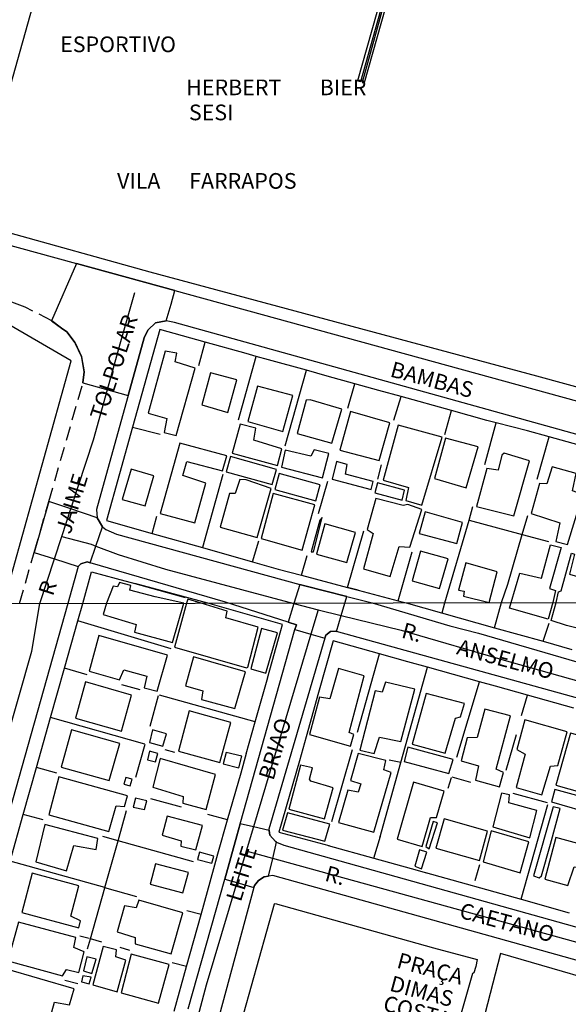
# Model space of a CAD drawing. Extents: x 180697 to 183114, y 1679821 to 1682597.
# Drawn here: x 181016 to 181103, y 1681975 to 1682132 of the extents above; entities that cross this region are included whole.
import ezdxf
from ezdxf.enums import TextEntityAlignment as Align

# ---------------------------------------------------------------- set-up
doc = ezdxf.new("R2010")
doc.units = 0
doc.header["$LTSCALE"] = 9
doc.header["$MEASUREMENT"] = 0
doc.linetypes.add('DASHED2', pattern=[0.375, 0.25, -0.125])
for name, color, linetype in [('T-MFIO-EXI', 7, 'DASHED2'), ('V-EDIFICACAO', 7, 'CONTINUOUS'), ('V-LOTE', 1, 'CONTINUOUS')]:
    doc.layers.add(name, color=color, linetype=linetype)

msp = doc.modelspace()

# ---------------------------------------------------------------- linework, layer by layer
at = {"layer": 'T-MFIO-EXI'}
msp.add_lwpolyline([(181015.89, 1682039.11), (181018.22, 1682047.22), (181020.56, 1682055.36), (181025.98, 1682074.22), (181026.2, 1682075.97), (181025.77, 1682078.39), (181025.77, 1682078.42), (181024.74, 1682080.6), (181023.4, 1682082.37), (181022.59, 1682082.96), (181021.01, 1682084.1), (181016.81, 1682086.3), (181003.54, 1682091)], dxfattribs=at)
at = {"layer": 'V-EDIFICACAO'}
for p, q in [((181012.02, 1682096.78), (181024.98, 1682093.22)), ((181024.98, 1682093.22), (181024.98, 1682093.22)), ((181024.98, 1682093.22), (181040.62, 1682088.92)), ((181040.62, 1682088.92), (181040.62, 1682088.92)), ((181040.62, 1682088.92), (181177.71, 1682051.27)), ((183110.776, 1682042.506), (180698.028, 1682038.556))]:
    msp.add_line(p, q, dxfattribs=at)
for points in [[(181028.2, 1682170.78), (181013.59, 1682118.65)], [(181028.2, 1682170.78), (181013.59, 1682118.65)], [(181013.01, 1682098.47), (181036.61, 1682091.92)], [(181013.01, 1682098.47), (181036.61, 1682091.92)], [(181036.61, 1682091.92), (181098.16, 1682075.33)], [(181036.61, 1682091.92), (181098.16, 1682075.33)], [(180933.93, 1681729.16), (180944.34, 1681766.51), (180950.14, 1681788.54), (180955.25, 1681806.63), (180956.36, 1681810.57), (180957.43, 1681814.68), (180959.48, 1681822.6), (180962.07, 1681832.6), (180968.04, 1681854.63), (180980.44, 1681899.25), (180981.54, 1681903.22), (180982.56, 1681906.88), (180990.99, 1681937.21), (180992.31, 1681941.97), (180992.6, 1681943.02), (180993.27, 1681945.38), (181017.84, 1682031.5), (181019.13, 1682039.11), (181021.44, 1682046.2), (181022.62, 1682049.79), (181024.05, 1682054.18), (181027.64, 1682065.18), (181032.03, 1682080.83), (181034.21, 1682088.59)], [(181024.12, 1682077.74), (181005.18, 1682088.71)], [(181024.12, 1682077.74), (181005.18, 1682088.71)], [(181176.08, 1682046.11), (181040.57, 1682083.83), (181040.57, 1682083.83), (181039.24, 1682084.09), (181039.24, 1682084.09), (181037.52, 1682083.78), (181036.34, 1682082.67), (181036.3, 1682082.63), (181035.74, 1682081.41), (181028.14, 1682054.07), (181028.26, 1682052.75), (181028.26, 1682052.75), (181029.09, 1682051.33), (181029.1, 1682051.32), (181029.62, 1682050.86), (181031.3, 1682050.15), (181060.48, 1682042.11), (181060.48, 1682042.11), (181061.28, 1682041.89), (181067.99, 1682040.21), (181067.99, 1682040.21), (181072.02, 1682039.2), (181084.37, 1682035.54), (181088.92, 1682034.38), (181116.41, 1682026.38)], [(181038.22, 1682082.72), (181033.89, 1682067.19)], [(181038.22, 1682082.72), (181033.89, 1682067.19)], [(181045.42, 1682080.72), (181038.22, 1682082.72)], [(181045.42, 1682080.72), (181038.22, 1682082.72)], [(181044.4, 1682077), (181045.42, 1682080.72)], [(181051.97, 1682078.89), (181045.42, 1682080.72)], [(181051.97, 1682078.89), (181045.42, 1682080.72)], [(181053.55, 1682078.45), (181051.97, 1682078.89)], [(181053.55, 1682078.45), (181051.97, 1682078.89)], [(181013.33, 1682039.1), (181024.12, 1682077.74)], [(181013.33, 1682039.1), (181024.12, 1682077.74)], [(181050.73, 1682068.34), (181053.55, 1682078.45)], [(181055.48, 1682077.91), (181053.55, 1682078.45)], [(181055.48, 1682077.91), (181053.55, 1682078.45)], [(181061.54, 1682076.23), (181055.48, 1682077.91)], [(181061.54, 1682076.23), (181055.48, 1682077.91)], [(181058.13, 1682064.18), (181061.54, 1682076.23)], [(181064.86, 1682075.3), (181061.54, 1682076.23)], [(181064.86, 1682075.3), (181061.54, 1682076.23)], [(181069.23, 1682074.08), (181064.86, 1682075.3)], [(181069.23, 1682074.08), (181064.86, 1682075.3)], [(181068.11, 1682070.21), (181069.23, 1682074.08)], [(181073.04, 1682073.02), (181069.23, 1682074.08)], [(181073.04, 1682073.02), (181069.23, 1682074.08)], [(181098.16, 1682075.33), (181142.47, 1682063.2)], [(181098.16, 1682075.33), (181142.47, 1682063.2)], [(181076.59, 1682072.04), (181073.04, 1682073.02)], [(181076.59, 1682072.04), (181073.04, 1682073.02)], [(181075.47, 1682068.3), (181076.59, 1682072.04)], [(181084.6, 1682069.81), (181076.59, 1682072.04)], [(181084.6, 1682069.81), (181076.59, 1682072.04)], [(181083.56, 1682066.01), (181084.6, 1682069.81)], [(181090.22, 1682068.24), (181084.6, 1682069.81)], [(181090.22, 1682068.24), (181084.6, 1682069.81)], [(181091.75, 1682067.86), (181090.22, 1682068.24)], [(181091.75, 1682067.86), (181090.22, 1682068.24)], [(181096.72, 1682066.61), (181091.75, 1682067.86)], [(181096.72, 1682066.61), (181091.75, 1682067.86)], [(181033.89, 1682067.19), (181029.74, 1682052.33)], [(181033.89, 1682067.19), (181029.74, 1682052.33)], [(181033.89, 1682067.19), (181038.26, 1682066.08)], [(181100.18, 1682065.64), (181096.72, 1682066.61)], [(181100.18, 1682065.64), (181096.72, 1682066.61)], [(181098.26, 1682058.87), (181100.18, 1682065.64)], [(181107.81, 1682063.49), (181100.18, 1682065.64)], [(181107.81, 1682063.49), (181100.18, 1682065.64)], [(181072.88, 1682058.91), (181073.5, 1682061.2)], [(181048.26, 1682059.66), (181044.98, 1682048)], [(181063.48, 1682053.45), (181064.92, 1682058.57)], [(181087.41, 1682052.38), (181088.04, 1682054.53)], [(181029.74, 1682052.33), (181037, 1682050.27)], [(181029.74, 1682052.33), (181037, 1682050.27)], [(181037, 1682050.27), (181037.75, 1682053.03)], [(181083.13, 1682037.61), (181083.56, 1682039.22), (181087.41, 1682052.38)], [(181087.41, 1682052.38), (181095.89, 1682050.1)], [(181095.89, 1682050.1), (181096.77, 1682053.11)], [(181068.09, 1682041.66), (181070.68, 1682050.69)], [(181022.62, 1682049.79), (181027.31, 1682048.54), (181028.05, 1682048.25), (181031.56, 1682046.91), (181039.11, 1682044.59), (181059.56, 1682039.11), (181063.38, 1682038.09), (181067.07, 1682037.18), (181076.59, 1682034.84), (181093.72, 1682029.86), (181165.46, 1682009.68), (181170.74, 1682008.19), (181175.64, 1682006.81), (181180.66, 1682005.4)], [(181037, 1682050.27), (181044.98, 1682048)], [(181037, 1682050.27), (181044.98, 1682048)], [(181052.96, 1682045.73), (181053.94, 1682049.09)], [(181091.48, 1682035.25), (181092.56, 1682039.24), (181093.6, 1682042.19), (181095.89, 1682050.1)], [(181095.89, 1682050.1), (181100.08, 1682048.97)], [(181044.98, 1682048), (181052.96, 1682045.73)], [(181044.98, 1682048), (181052.96, 1682045.73)], [(181076.13, 1682039.54), (181078.34, 1682047.32)], [(181042.74, 1681974.56), (181048.53, 1681995.19), (181048.53, 1681995.19), (181050.48, 1682002.13), (181050.48, 1682002.13), (181051.01, 1682004.03), (181051.01, 1682004.03), (181059.72, 1682034.94), (181059.72, 1682034.94), (181059.94, 1682035.72), (181058.65, 1682036.13), (181058.65, 1682036.13), (181048.65, 1682039.32), (181027.15, 1682045.57), (181027.15, 1682045.57), (181026.67, 1682045.71), (181025.64, 1682045.41), (181025.23, 1682045.01), (181025.23, 1682045.01), (181023.58, 1682039.12), (180997.21, 1681945.54)], [(181052.96, 1682045.73), (181057.05, 1682044.57)], [(181052.96, 1682045.73), (181057.05, 1682044.57)], [(181060.73, 1682043.6), (181061.63, 1682046.72)], [(181025.96, 1682039.12), (181027.34, 1682044.13)], [(181025.96, 1682039.12), (181027.34, 1682044.13)], [(181027.34, 1682044.13), (181031.26, 1682043.07)], [(181027.34, 1682044.13), (181031.26, 1682043.07)], [(181057.05, 1682044.57), (181060.73, 1682043.6)], [(181057.05, 1682044.57), (181060.73, 1682043.6)], [(181031.26, 1682043.07), (181034.25, 1682042.27)], [(181060.73, 1682043.6), (181068.09, 1682041.66)], [(181060.73, 1682043.6), (181068.09, 1682041.66)], [(181049.54, 1682038.09), (181045.87, 1682039.16), (181034.25, 1682042.27)], [(181034.25, 1682042.27), (181042.24, 1682040.06)], [(181069.77, 1682041.22), (181068.08, 1682041.63), (181068.09, 1682041.66)], [(181068.09, 1682041.66), (181069.77, 1682041.22)], [(181068.09, 1682041.66), (181069.77, 1682041.22)], [(181069.77, 1682041.22), (181076.13, 1682039.54)], [(181069.77, 1682041.22), (181076.13, 1682039.54)], [(181076.13, 1682039.54), (181077.39, 1682039.21)], [(181076.13, 1682039.54), (181077.39, 1682039.21)], [(181025.17, 1682036.33), (181025.96, 1682039.12)], [(181025.17, 1682036.33), (181025.96, 1682039.12)], [(181063.38, 1682038.09), (181062.23, 1682034.21), (181053.1, 1682003.55), (181051.94, 1681999.66), (181050.45, 1681994.66), (181045.6, 1681978.36), (181044.46, 1681974.14), (181041.99, 1681965.01), (181034.36, 1681936.77), (181033.68, 1681934.48), (181032.48, 1681930.4)], [(181057.75, 1682035.78), (181049.54, 1682038.09)], [(181057.75, 1682035.78), (181049.54, 1682038.09)], [(181077.39, 1682039.21), (181091.48, 1682035.25)], [(181077.39, 1682039.21), (181091.48, 1682035.25)], [(181023.04, 1682028.78), (181025.17, 1682036.33)], [(181023.04, 1682028.78), (181025.17, 1682036.33)], [(181040.04, 1682031.87), (181025.17, 1682036.33)], [(181055.35, 1682027.19), (181057.48, 1682034.79)], [(181144.18, 1682013.1), (181066.3, 1682034.66), (181066.3, 1682034.66), (181066.18, 1682034.69), (181065.39, 1682034.63), (181064.6, 1682034.08), (181064.45, 1682033.57), (181064.45, 1682033.57), (181055.58, 1682003.16), (181055.61, 1682002.98), (181055.61, 1682002.98), (181055.71, 1682002.23), (181056.6, 1682001.19), (181056.8, 1682001.11), (181056.8, 1682001.11), (181057.94, 1682000.63), (181113.09, 1681985.19)], [(181057.48, 1682034.79), (181057.75, 1682035.78)], [(181057.48, 1682034.79), (181057.75, 1682035.78)], [(181091.48, 1682035.25), (181099.18, 1682033.09)], [(181091.48, 1682035.25), (181099.18, 1682033.09)], [(181099.18, 1682033.09), (181100.18, 1682035.98)], [(181065.77, 1682033.18), (181063.47, 1682024.95)], [(181065.77, 1682033.18), (181063.47, 1682024.95)], [(181073.16, 1682031.11), (181065.77, 1682033.18)], [(181073.16, 1682031.11), (181065.77, 1682033.18)], [(181099.18, 1682033.09), (181103.76, 1682031.8)], [(181099.18, 1682033.09), (181103.76, 1682031.8)], [(181069.66, 1682018.63), (181073.16, 1682031.11)], [(181077.68, 1682029.84), (181073.16, 1682031.11)], [(181077.68, 1682029.84), (181073.16, 1682031.11)], [(181020.83, 1682020.93), (181023.04, 1682028.78)], [(181020.83, 1682020.93), (181023.04, 1682028.78)], [(181026.65, 1682027.72), (181023.04, 1682028.78)], [(181076.56, 1682013.78), (181080.78, 1682028.97)], [(181080.78, 1682028.97), (181077.68, 1682029.84)], [(181080.78, 1682028.97), (181077.68, 1682029.84)], [(181089.05, 1682026.65), (181080.78, 1682028.97)], [(181089.05, 1682026.65), (181080.78, 1682028.97)], [(181053.4, 1682020.26), (181055.39, 1682027.33)], [(181053.4, 1682020.26), (181055.39, 1682027.33)], [(181035.09, 1682025.38), (181032.19, 1682026.15)], [(181085.47, 1682014.64), (181089.05, 1682026.65)], [(181091.63, 1682025.93), (181089.05, 1682026.65)], [(181091.63, 1682025.93), (181089.05, 1682026.65)], [(181096.71, 1682024.51), (181091.63, 1682025.93)], [(181096.71, 1682024.51), (181091.63, 1682025.93)], [(181036.66, 1682019.56), (181038.02, 1682024.43)], [(181053.4, 1682020.26), (181038.14, 1682024.49)], [(181063.47, 1682024.95), (181061.49, 1682017.86)], [(181095.78, 1682021.26), (181096.71, 1682024.51)], [(181104.11, 1682022.43), (181096.71, 1682024.51)], [(181104.11, 1682022.43), (181096.71, 1682024.51)], [(181018.59, 1682012.98), (181020.83, 1682020.93)], [(181018.59, 1682012.98), (181020.83, 1682020.93)], [(181035.83, 1682016.73), (181020.83, 1682020.93)], [(181051.97, 1682015.16), (181053.4, 1682020.26)], [(181051.97, 1682015.16), (181053.4, 1682020.26)], [(181061.49, 1682017.86), (181060.44, 1682014.06)], [(181061.49, 1682017.86), (181060.44, 1682014.06)], [(181093.34, 1682012.57), (181094.96, 1682018.22)], [(181034.4, 1682011.46), (181035.89, 1682016.68)], [(181040.62, 1682015.36), (181039.07, 1682015.79)], [(181051.13, 1682012.16), (181052.01, 1682015.29)], [(181065.6, 1682004.38), (181068.88, 1682015.84)], [(181016.49, 1682005.53), (181018.59, 1682012.98)], [(181016.49, 1682005.53), (181018.59, 1682012.98)], [(181021.84, 1682012.08), (181018.59, 1682012.98)], [(181060.44, 1682014.06), (181057.16, 1682002.72), (181065.11, 1682000.55)], [(181073.22, 1682001.79), (181076.56, 1682013.78)], [(181076.56, 1682013.78), (181074.71, 1682014.18)], [(181048.98, 1682004.64), (181051.13, 1682012.16)], [(181048.98, 1682004.64), (181051.13, 1682012.16)], [(181084.08, 1682009.69), (181084.61, 1682011.4)], [(181084.69, 1682011.51), (181087.67, 1682010.66)], [(181041.68, 1682006.65), (181036.76, 1682008.01)], [(181099.92, 1682007.34), (181094.42, 1682008.86)], [(181095.68, 1681992.01), (181099.94, 1682007.09)], [(181014.38, 1681998.06), (181016.49, 1682005.53)], [(181014.38, 1681998.06), (181016.49, 1682005.53)], [(181019.67, 1682004.64), (181016.49, 1682005.53)], [(181031.56, 1682001.31), (181032.93, 1682006.14)], [(181048.98, 1682004.64), (181045.87, 1682005.51)], [(181047.45, 1681999.27), (181048.98, 1682004.64)], [(181047.45, 1681999.27), (181048.98, 1682004.64)], [(181031.56, 1682001.31), (181029.13, 1682001.99)], [(181072.28, 1681998.56), (181073.3, 1682002.05)], [(181029.47, 1681993.88), (181031.56, 1682001.31)], [(181043.57, 1681997.97), (181031.56, 1682001.31)], [(181065, 1682000.58), (181072.28, 1681998.56)], [(181065, 1682000.58), (181072.28, 1681998.56)], [(181046.82, 1681996.93), (181047.45, 1681999.27)], [(181190.29, 1681960.67), (181186.91, 1681961.79), (181180.72, 1681963.83), (181165.97, 1681967.64), (181165.12, 1681967.88), (181160.54, 1681969.19), (181156.54, 1681970.33), (181125.99, 1681979.05), (181121.3, 1681980.39), (181117.36, 1681981.51), (181107.09, 1681984.44), (181056.18, 1681998.49), (181051.94, 1681999.66)], [(181029.47, 1681993.88), (181014.38, 1681998.06)], [(181072.28, 1681998.56), (181078.2, 1681996.92)], [(181072.28, 1681998.56), (181078.2, 1681996.92)], [(181088.37, 1681995), (181089.11, 1681997.56)], [(181044.78, 1681989.6), (181046.82, 1681996.93)], [(181044.78, 1681989.6), (181046.82, 1681996.93)], [(181113.77, 1681961.87), (181117.62, 1681975.64), (181117.59, 1681976.42), (181117.45, 1681976.74), (181117.45, 1681976.74), (181116.8, 1681978.23), (181116.49, 1681978.44), (181116.49, 1681978.44), (181115.26, 1681979.29), (181056.21, 1681995.81), (181055.51, 1681995.7), (181055.51, 1681995.7), (181054.84, 1681995.6), (181053.9, 1681994.99), (181053.26, 1681994.18), (181053.18, 1681993.9), (181053.18, 1681993.9), (181047.64, 1681973.46)], [(181113.77, 1681961.87), (181117.62, 1681975.64), (181117.59, 1681976.42), (181117.45, 1681976.74), (181117.45, 1681976.74), (181116.8, 1681978.23), (181116.49, 1681978.44), (181116.49, 1681978.44), (181115.26, 1681979.29), (181056.21, 1681995.81), (181055.51, 1681995.7), (181055.51, 1681995.7), (181054.84, 1681995.6), (181053.9, 1681994.99), (181053.26, 1681994.18), (181053.18, 1681993.9), (181053.18, 1681993.9), (181047.64, 1681973.46)], [(181078.2, 1681996.92), (181080.63, 1681996.23)], [(181080.5, 1681996.27), (181095.68, 1681992.01)], [(181080.5, 1681996.27), (181095.68, 1681992.01)], [(181027.16, 1681985.71), (181029.45, 1681993.83)], [(181029.45, 1681993.83), (181029.47, 1681993.88)], [(181034.56, 1681992.42), (181029.45, 1681993.83)], [(181088.69, 1681982.45), (181088.47, 1681981.32), (181088.17, 1681980.29), (181087.94, 1681980.17), (181083.62, 1681964.99), (181079.94, 1681965.92), (181051.6, 1681973.86), (181056.44, 1681991.29), (181056.59, 1681991.36), (181081.74, 1681984.27), (181088.69, 1681982.45)], [(181095.68, 1681992.01), (181103.36, 1681989.85)], [(181095.68, 1681992.01), (181103.36, 1681989.85)], [(181042.47, 1681981.31), (181044.78, 1681989.6)], [(181042.47, 1681981.31), (181044.78, 1681989.6)], [(181044.78, 1681989.6), (181042.51, 1681990.16)], [(181026.96, 1681985.78), (181025.46, 1681986.15)], [(181026.71, 1681984.13), (181027.16, 1681985.71)], [(181028.99, 1681985.18), (181027.16, 1681985.71)], [(181033.42, 1681983.88), (181031.91, 1681984.34)], [(181042.47, 1681981.31), (181040.2, 1681981.92)], [(181040.48, 1681974.18), (181042.47, 1681981.31)], [(181040.48, 1681974.18), (181042.47, 1681981.31)], [(181025.15, 1681978.54), (181023.12, 1681979.1)]]:
    msp.add_lwpolyline(points, dxfattribs=at)
for points in [[(181077.69, 1682148.93), (181077.19, 1682149.01), (181069.69, 1682122.3), (181070.21, 1682122.21), (181077.69, 1682148.93)], [(181078.07, 1682148.85), (181076.9, 1682145.58), (181070.42, 1682122.07), (181070.8, 1682122.02), (181078.17, 1682148.2), (181078.07, 1682148.85)], [(181025.98, 1682074.22), (181033.185, 1682072.217), (181035.74, 1682081.41), (181036.3, 1682082.63), (181036.3, 1682082.63), (181037.52, 1682083.78), (181039.24, 1682084.09), (181039.24, 1682084.09), (181040.01, 1682086.78), (181040.01, 1682086.78), (181040.62, 1682088.92), (181040.62, 1682088.92), (181024.98, 1682093.22), (181024.98, 1682093.22), (181020.988, 1682084.112), (181020.988, 1682084.112), (181022.59, 1682082.96), (181022.59, 1682082.96), (181023.4, 1682082.37), (181024.74, 1682080.6), (181025.77, 1682078.42), (181025.77, 1682078.39), (181026.2, 1682075.97), (181026.2, 1682075.97), (181025.98, 1682074.22)], [(181043.85, 1682076.55), (181040.67, 1682077.55), (181040.92, 1682078.94), (181039.04, 1682079.27), (181036.36, 1682069.42), (181039.34, 1682068.53), (181038.89, 1682066.34), (181040.79, 1682065.86), (181043.85, 1682076.55)], [(181049.03, 1682069.5), (181050.49, 1682074.69), (181046.29, 1682075.84), (181044.89, 1682070.73), (181049.03, 1682069.5)], [(181059.4, 1682072.21), (181053.77, 1682073.72), (181052.24, 1682068.08), (181057.77, 1682066.5), (181059.4, 1682072.21)], [(181065.56, 1682064.62), (181067.15, 1682070.06), (181062.15, 1682071.51), (181061.52, 1682071.46), (181060.05, 1682066.16), (181065.56, 1682064.62)], [(181074.83, 1682067.86), (181068.55, 1682069.68), (181066.85, 1682063.51), (181073.12, 1682061.85), (181074.83, 1682067.86)], [(181049.71, 1682063.05), (181056.91, 1682061.05), (181057.64, 1682063.74), (181053.15, 1682065.12), (181053.48, 1682066.99), (181051.02, 1682067.64), (181049.71, 1682063.05)], [(181079.88, 1682054.75), (181083.13, 1682065.56), (181076.14, 1682067.47), (181073.74, 1682058.74), (181077.78, 1682057.55), (181077.37, 1682055.5), (181079.88, 1682054.75)], [(181038.28, 1682053.41), (181043.79, 1682051.92), (181045.51, 1682058.26), (181041.88, 1682059.46), (181042.5, 1682061.7), (181048.17, 1682060.24), (181048.86, 1682062.63), (181041.37, 1682064.6), (181038.28, 1682053.41)], [(181088.86, 1682064.02), (181083.67, 1682065.44), (181081.9, 1682058.98), (181086.95, 1682057.52), (181088.86, 1682064.02)], [(181065.08, 1682063), (181062.78, 1682063.59), (181062.24, 1682062.53), (181058.17, 1682063.52), (181057.56, 1682060.79), (181064.11, 1682059.09), (181065.08, 1682063)], [(181094.54, 1682053.06), (181097.03, 1682061.82), (181092.98, 1682063.04), (181092.64, 1682062.73), (181092.02, 1682060.35), (181090.24, 1682060.57), (181088.62, 1682054.56), (181094.54, 1682053.06)], [(181056.75, 1682060.43), (181049.46, 1682062.5), (181048.75, 1682060.05), (181056.08, 1682058.04), (181056.75, 1682060.43)], [(181072.17, 1682058.53), (181067.77, 1682059.7), (181068.02, 1682061.25), (181066.3, 1682061.69), (181065.61, 1682058.9), (181071.85, 1682057.24), (181072.17, 1682058.53)], [(181033.66, 1682060.49), (181032.22, 1682055.66), (181035.87, 1682054.66), (181037.25, 1682059.43), (181033.66, 1682060.49)], [(181063.74, 1682058), (181057.19, 1682059.79), (181056.5, 1682057.27), (181063.02, 1682055.42), (181063.74, 1682058)], [(181103.06, 1682048.47), (181105.52, 1682056.48), (181103.87, 1682057.06), (181104.47, 1682059.78), (181100.65, 1682060.84), (181099.81, 1682058.16), (181098.61, 1682058.22), (181097.29, 1682053.41), (181101.85, 1682051.96), (181101.23, 1682048.96), (181103.06, 1682048.47)], [(181053.69, 1682049.62), (181055.92, 1682057.39), (181051.94, 1682058.77), (181050.93, 1682058.83), (181050.22, 1682056.62), (181049.29, 1682056.62), (181047.82, 1682051.25), (181053.69, 1682049.62)], [(181076.75, 1682055.56), (181077.16, 1682057.13), (181072.85, 1682058.29), (181072.43, 1682056.7), (181076.75, 1682055.56)], [(181025.23, 1682045.01), (181025.64, 1682045.41), (181026.67, 1682045.71), (181027.15, 1682045.57), (181027.15, 1682045.57), (181028.05, 1682048.25), (181028.05, 1682048.25), (181029.09, 1682051.33), (181029.09, 1682051.33), (181028.26, 1682052.75), (181028.26, 1682052.75), (181024.05, 1682054.18), (181024.05, 1682054.18), (181020.56, 1682055.36), (181020.56, 1682055.36), (181018.22, 1682047.22), (181018.22, 1682047.22), (181021.44, 1682046.2), (181021.44, 1682046.2), (181025.23, 1682045.01)], [(181062.88, 1682054.8), (181056.25, 1682056.59), (181054.33, 1682049.43), (181060.84, 1682047.6), (181062.88, 1682054.8)], [(181076.3, 1682048.17), (181077.98, 1682048.08), (181079.89, 1682054.06), (181077.65, 1682054.84), (181076.91, 1682054.72), (181072.56, 1682055.8), (181071.19, 1682050.88), (181072.17, 1682050.26), (181070.61, 1682044.63), (181074.88, 1682043.42), (181076.3, 1682048.17)], [(181085.45, 1682048.64), (181086.36, 1682052), (181080.41, 1682053.69), (181079.5, 1682050.25), (181085.45, 1682048.64)], [(181064.02, 1682052.8), (181063.65, 1682052.36), (181062.31, 1682047.32), (181062.66, 1682047.3), (181064.02, 1682052.8)], [(181067.99, 1682045.63), (181069.33, 1682050.38), (181064.45, 1682051.78), (181063.14, 1682046.98), (181067.99, 1682045.63)], [(181084.07, 1682046.22), (181079.68, 1682047.43), (181078.37, 1682042.73), (181082.69, 1682041.51), (181084.07, 1682046.22)], [(181100.35, 1682048.45), (181102.09, 1682048.03), (181100.23, 1682041.51), (181101.16, 1682041.16), (181100.73, 1682039.25), (181100, 1682036.58), (181093.86, 1682038.34), (181094.12, 1682039.24), (181095.51, 1682043.91), (181098.92, 1682043.15), (181100.35, 1682048.45)], [(181103.74, 1682047.1), (181104.2, 1682046.93), (181103.42, 1682043.77), (181109.35, 1682042.03), (181108.88, 1682040.25), (181107.47, 1682040.39), (181107.18, 1682039.26), (181105.89, 1682034.85), (181102.92, 1682035.6), (181100.5, 1682036.41), (181101.29, 1682039.25), (181101.67, 1682040.94), (181102.08, 1682041.11), (181103.74, 1682047.1)], [(181085.75, 1682041.24), (181086.65, 1682041.06), (181086.55, 1682040.27), (181090.59, 1682039.24), (181091.91, 1682044.14), (181086.92, 1682045.57), (181085.75, 1682041.24)], [(181033.46, 1682041.23), (181033.59, 1682041.95), (181031.77, 1682042.45), (181031.5, 1682041.78), (181030.79, 1682041.87), (181029.71, 1682039.13), (181029.19, 1682037.36), (181034.44, 1682035.78), (181034.2, 1682034.54), (181040.21, 1682032.87), (181042.02, 1682039.15), (181037.47, 1682040.15), (181033.46, 1682041.23)], [(181062.23, 1682034.21), (181064.45, 1682033.57), (181064.45, 1682033.57), (181064.6, 1682034.08), (181065.39, 1682034.63), (181066.18, 1682034.69), (181066.3, 1682034.66), (181066.3, 1682034.66), (181067.07, 1682037.18), (181067.07, 1682037.18), (181067.99, 1682040.21), (181067.99, 1682040.21), (181061.28, 1682041.89), (181060.48, 1682042.11), (181060.48, 1682042.11), (181059.56, 1682039.11), (181059.56, 1682039.11), (181058.65, 1682036.13), (181058.65, 1682036.13), (181059.94, 1682035.72), (181059.72, 1682034.94), (181059.72, 1682034.94), (181062.23, 1682034.21)], [(181048.71, 1682036.81), (181048.95, 1682037.89), (181044.77, 1682039.16), (181042.65, 1682039.78), (181042.47, 1682039.15), (181040.57, 1682032.15), (181052.01, 1682028.84), (181052.19, 1682028.98), (181053.85, 1682035.32), (181048.71, 1682036.81)], [(181056.93, 1682034.41), (181054.37, 1682035.12), (181052.67, 1682028.68), (181055.07, 1682028), (181056.93, 1682034.41)], [(181035.71, 1682025.68), (181037.8, 1682025.14), (181039.41, 1682030.89), (181028.49, 1682033.98), (181026.97, 1682028.35), (181031.77, 1682026.95), (181032.47, 1682028.56), (181036.16, 1682027.54), (181035.71, 1682025.68)], [(181050.17, 1682022.39), (181051.83, 1682028.24), (181043.59, 1682030.63), (181042.32, 1682025.97), (181045.07, 1682025.18), (181044.86, 1682023.83), (181050.17, 1682022.39)], [(181068.55, 1682016.4), (181069.09, 1682018.26), (181068.34, 1682018.54), (181070.72, 1682027.6), (181066.65, 1682028.75), (181065.27, 1682023.9), (181063.62, 1682024.18), (181062.03, 1682018.25), (181068.55, 1682016.4)], [(181032.1, 1682018.76), (181033.71, 1682024.5), (181026.39, 1682026.62), (181024.77, 1682020.84), (181032.1, 1682018.76)], [(181072.3, 1682015.23), (181073.16, 1682017.8), (181076.58, 1682017.15), (181078.81, 1682025.46), (181074.11, 1682026.6), (181073.61, 1682025.01), (181072.45, 1682025.19), (181070.03, 1682015.77), (181072.3, 1682015.23)], [(181086.07, 1682021.05), (181086.67, 1682023.2), (181080.6, 1682024.76), (181078.34, 1682016.7), (181083.62, 1682015.26), (181085.28, 1682020.84), (181086.07, 1682021.05)], [(181092.89, 1682012.18), (181091.72, 1682012.7), (181094, 1682021.23), (181089.93, 1682022.29), (181088.68, 1682017.77), (181087.1, 1682017.7), (181086.14, 1682014.03), (181088.9, 1682013.26), (181088.44, 1682010.96), (181092.25, 1682009.91), (181092.89, 1682012.18)], [(181047.75, 1682013.79), (181049.5, 1682020.17), (181042.89, 1682022.03), (181041.19, 1682015.61), (181047.75, 1682013.79)], [(181099.02, 1682008.66), (181100.35, 1682013.23), (181101.55, 1682013.31), (181103.05, 1682018.69), (181096.27, 1682020.56), (181095, 1682015.87), (181096.34, 1682015.11), (181094.93, 1682009.81), (181099.02, 1682008.66)], [(181031.86, 1682016.81), (181024.14, 1682019), (181022.51, 1682013.06), (181030.17, 1682010.9), (181031.86, 1682016.81)], [(181039.28, 1682018.37), (181037.07, 1682018.98), (181036.58, 1682016.98), (181038.7, 1682016.37), (181039.28, 1682018.37)], [(181109.45, 1682016.9), (181103.57, 1682018.46), (181101.24, 1682010.16), (181107.04, 1682008.51), (181109.45, 1682016.9)], [(181084.86, 1682014.27), (181077.65, 1682016.24), (181077.08, 1682013.93), (181084.21, 1682012.05), (181084.86, 1682014.27)], [(181037.88, 1682015.22), (181036.55, 1682015.59), (181036.23, 1682014.22), (181037.5, 1682013.89), (181037.88, 1682015.22)], [(181045.59, 1682006.32), (181047.05, 1682011.89), (181038.28, 1682014.4), (181037.12, 1682009.86), (181041.92, 1682008.4), (181041.88, 1682007.29), (181045.59, 1682006.32)], [(181051.25, 1682014.8), (181048.78, 1682015.38), (181048.3, 1682013.58), (181050.77, 1682012.94), (181051.25, 1682014.8)], [(181066.62, 1682004.22), (181072.25, 1682002.71), (181075.02, 1682012.18), (181073.88, 1682012.6), (181074.17, 1682014.1), (181069.77, 1682015.22), (181068.53, 1682010.9), (181070.17, 1682010.41), (181069.76, 1682009.05), (181068.12, 1682009.36), (181066.62, 1682004.22)], [(181058.72, 1682006.38), (181064.41, 1682004.84), (181065.81, 1682009.76), (181062.25, 1682010.8), (181062.03, 1682011.11), (181062.53, 1682012.92), (181060.62, 1682013.36), (181058.72, 1682006.38)], [(181032.58, 1682006.76), (181033.05, 1682008.47), (181022.12, 1682011.52), (181020.53, 1682005.46), (181030.12, 1682002.8), (181031.26, 1682006.87), (181032.58, 1682006.76)], [(181033.83, 1682011.11), (181032.79, 1682011.39), (181032.51, 1682010.35), (181033.5, 1682010.07), (181033.83, 1682011.11)], [(181082.22, 1682005.04), (181083.44, 1682009.22), (181078.57, 1682010.63), (181075.95, 1682001.6), (181079.93, 1682000.41), (181081.3, 1682005.01), (181082.22, 1682005.04)], [(181036.16, 1682007.69), (181034.32, 1682008.09), (181033.97, 1682006.69), (181035.8, 1682006.29), (181036.16, 1682007.69)], [(181097.08, 1682001.79), (181098.21, 1682006.13), (181093.77, 1682007.39), (181093.84, 1682008.64), (181092.57, 1682008.9), (181091.18, 1682003.54), (181097.08, 1682001.79)], [(181107.49, 1682005.51), (181108.05, 1682007.56), (181101.05, 1682009.51), (181100.51, 1682007.53), (181107.49, 1682005.51)], [(181097.67, 1681995.77), (181098.55, 1681995.43), (181098.95, 1681995.75), (181100.39, 1682000.77), (181101.93, 1682006.45), (181100.81, 1682006.71), (181097.67, 1681995.77)], [(181043.95, 1681999.88), (181045.01, 1682003.77), (181039.36, 1682005.27), (181038.56, 1682002.24), (181041.6, 1682001.33), (181041.58, 1682000.45), (181043.95, 1681999.88)], [(181065.24, 1682003.95), (181058.53, 1682005.79), (181057.75, 1682003.04), (181064.46, 1682001.25), (181065.24, 1682003.95)], [(181028.06, 1681999.93), (181028.36, 1682001.67), (181019.93, 1682003.91), (181018.46, 1681997.96), (181023.36, 1681996.56), (181024.52, 1682000.6), (181028.06, 1681999.93)], [(181050.45, 1681994.66), (181053.18, 1681993.9), (181053.18, 1681993.9), (181053.26, 1681994.18), (181053.9, 1681994.99), (181054.84, 1681995.6), (181055.51, 1681995.7), (181055.51, 1681995.7), (181056.18, 1681998.49), (181056.18, 1681998.49), (181056.8, 1682001.11), (181056.8, 1682001.11), (181056.6, 1682001.19), (181055.71, 1682002.23), (181055.61, 1682002.98), (181055.61, 1682002.98), (181053.1, 1682003.55), (181053.1, 1682003.55), (181051.01, 1682004.03), (181051.01, 1682004.03), (181050.48, 1682002.13), (181050.48, 1682002.13), (181048.53, 1681995.19), (181048.53, 1681995.19), (181050.45, 1681994.66)], [(181081.68, 1682004.41), (181080.54, 1682000.39), (181081.09, 1682000.03), (181082.41, 1682004.16), (181081.68, 1682004.41)], [(181089.1, 1681998.19), (181090.37, 1682002.85), (181083.44, 1682004.8), (181082.14, 1682000.17), (181089.1, 1681998.19)], [(181095.57, 1681996.21), (181096.93, 1682001.17), (181090.95, 1682002.92), (181089.68, 1681997.99), (181095.57, 1681996.21)], [(181104.93, 1681997.15), (181105.91, 1682000.6), (181101.24, 1682001.86), (181099.46, 1681995.19), (181103.12, 1681994.2), (181104.14, 1681997.18), (181104.93, 1681997.15)], [(181046.5, 1681997.74), (181046.8, 1681998.9), (181044.52, 1681999.51), (181044.2, 1681998.34), (181046.5, 1681997.74)], [(181079.86, 1681996.85), (181080.69, 1681999.52), (181079.55, 1681999.86), (181078.81, 1681997.26), (181079.86, 1681996.85)], [(181042.75, 1681996.29), (181037.52, 1681997.67), (181036.65, 1681994.4), (181041.85, 1681993.03), (181042.75, 1681996.29)], [(181024.06, 1681989.3), (181025.33, 1681994.15), (181017.9, 1681996.18), (181016.23, 1681989.9), (181025.35, 1681987.46), (181025.61, 1681988.59), (181024.06, 1681989.3)], [(181034.3, 1681984.9), (181040, 1681983.34), (181041.86, 1681989.86), (181034.87, 1681991.87), (181034.46, 1681990.67), (181032.57, 1681990.98), (181031.42, 1681986.81), (181034.28, 1681985.91), (181034.3, 1681984.9)], [(181025.35, 1681980.33), (181026.19, 1681983.67), (181024.51, 1681984.34), (181024.87, 1681985.93), (181015.75, 1681988.37), (181014.04, 1681982.21), (181022.71, 1681979.81), (181023.34, 1681980.85), (181025.35, 1681980.33)], [(181032.81, 1681982.33), (181031.23, 1681982.83), (181031.32, 1681983.96), (181029.19, 1681984.48), (181027.57, 1681978.38), (181031.4, 1681977.29), (181032.81, 1681982.33)], [(181039.69, 1681981.61), (181033.65, 1681983.27), (181032.04, 1681977.11), (181037.98, 1681975.48), (181039.69, 1681981.61)], [(181104.85, 1681956.83), (181109.04, 1681955.78), (181109.87, 1681955.96), (181109.87, 1681955.96), (181110.53, 1681956.55), (181111.01, 1681957.44), (181115.89, 1681975.35), (181115.65, 1681976.05), (181115.08, 1681976.81), (181092.44, 1681983.38), (181088.68, 1681969), (181086.74, 1681962.38), (181086.77, 1681961.97), (181104.85, 1681956.83)], [(181028.07, 1681982.5), (181026.61, 1681982.84), (181026.07, 1681980.6), (181027.4, 1681980.22), (181028.07, 1681982.5)], [(181020.59, 1681972.54), (181021.43, 1681975.62), (181023.83, 1681975.21), (181024.56, 1681977.76), (181013.64, 1681980.93), (181011.83, 1681974.49), (181022.74, 1681971.37), (181022.71, 1681971.83), (181020.59, 1681972.54)], [(181027.27, 1681979.61), (181025.98, 1681979.85), (181025.75, 1681978.89), (181026.98, 1681978.56), (181027.27, 1681979.61)]]:
    msp.add_lwpolyline(points, close=True, dxfattribs=at)
at = {"layer": 'V-LOTE'}
msp.add_lwpolyline([(181089.93, 1682061.23), (181091.75, 1682067.86)], dxfattribs=at)

# ---------------------------------------------------------------- texts
at = {"layer": 'V-EDIFICACAO'}
for s, height, p in [('ESPORTIVO', 2.5, (181031.566, 1682128.128)), ('HERBERT        BIER', 2.50002, (181056.75, 1682121.27)), ('SESI', 2.5, (181046.38, 1682117.28)), ('VILA      FARRAPOS', 2.50002, (181045.69, 1682106.38))]:
    msp.add_text(s, height=height, dxfattribs=at).set_placement(p, align=Align.MIDDLE_CENTER)
for s, height, rotation, p in [('TOLPOLAR', 2.5, 72, (181030.894, 1682076.75)), ('BAMBAS', 2.5, 345, (181081.521, 1682074.738)), ('JAIME', 2.4997, 73, (181024.205, 1682055.002)), ('R', 2.5, 72, (181020.352, 1682041.573)), ('R.', 2.5, 345, (181066.144, 1681995.811))]:
    msp.add_text(s, height=height, rotation=rotation, dxfattribs=at).set_placement(p, align=Align.MIDDLE_CENTER)
for s, rotation, p in [('R.', 345, (181076.312, 1682032.953)), ('ANSELMO', 345, (181085.085, 1682030.311)), ('BRIAO', 73, (181057.014, 1682010.584)), ('LEITE', 73, (181051.844, 1681991.254)), ('CAETANO', 345, (181085.512, 1681988.352)), ('PRAÇA', 345, (181075.568, 1681980.401)), ('DIMAS', 345, (181074.417, 1681976.739)), ('COSTA', 345, (181073.37, 1681973.601))]:
    msp.add_text(s, height=2.5, rotation=rotation, dxfattribs=at).set_placement(p, align=Align.BOTTOM_LEFT)

doc.saveas('drawing.dxf')
